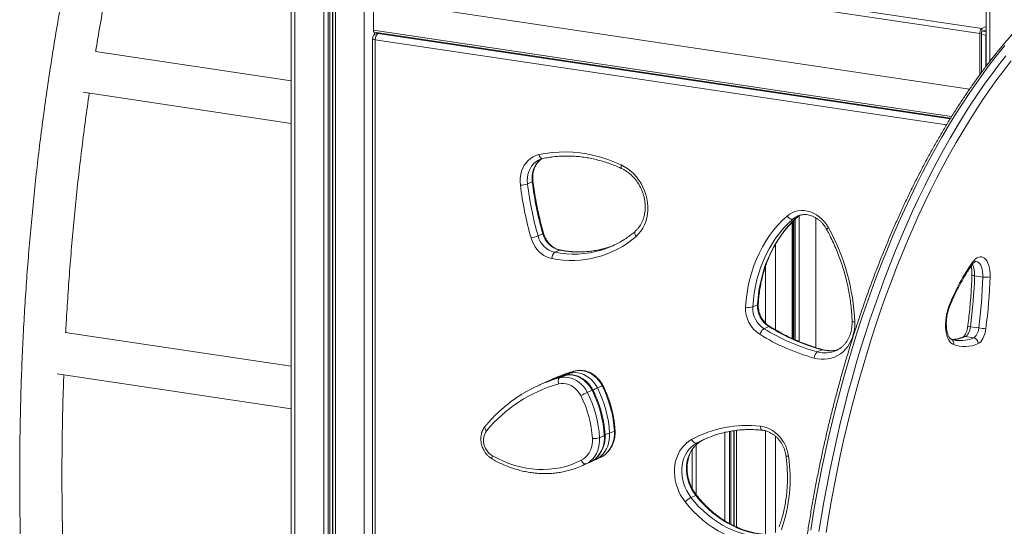
# Model space of a CAD drawing. Units: millimetres. Extents: x -2786 to 9790, y -1438 to 5544.
# Drawn here: x 4946 to 5878, y -586 to -105 of the extents above; entities that cross this region are included whole.
import ezdxf

# ---------------------------------------------------------------- set-up
doc = ezdxf.new("R2010")
doc.units = ezdxf.units.MM

msp = doc.modelspace()

# ---------------------------------------------------------------- linework, layer by layer
at = {"color": 7, "linetype": 'Continuous', "lineweight": 15}
for p, q in [((5860.88, 1358.97), (5860.88, -149.7)), ((5202.7, 896.32), (5202.7, -985.63)), ((5280.58, -33.31), (5280.58, -115.41)), ((5854.99, -118.59), (5283.41, -33.18)), ((5856.99, -113.83), (5285.41, -28.42)), ((5845.35, -171.24), (5287.74, -87.92)), ((5281.46, -117.32), (5827.32, -198.89)), ((5284.89, -117.84), (5282.87, -118.74)), ((5856.49, -117.92), (5854.99, -118.59)), ((5854.99, -118.59), (5854.99, -157.62)), ((5856.49, -117.92), (5856.49, -155.61)), ((5860.88, -112.08), (5856.99, -113.83)), ((5856.99, -113.83), (5856.99, -116.73)), ((5860.88, -114.98), (5856.99, -116.73)), ((5860.82, -120.01), (5860.82, -149.79)), ((5279.91, -123.3), (5279.91, -992.64)), ((5282.41, -124.42), (5282.41, -993.76)), ((5202.7, -163.29), (5017.25, -135.58)), ((5005.74, -174.3), (5202.7, -203.74)), ((5437.81, -238.16), (5437.63, -238.25)), ((5426.59, -261.09), (5431.09, -259.07)), ((5677.87, -294.45), (5682.37, -292.44)), ((5678.05, -407.86), (5678.05, -296.64)), ((5682.48, -291.51), (5682.33, -291.58)), ((5436.53, -310.3), (5441.03, -308.29)), ((5452.35, -325.92), (5456.85, -323.91)), ((5857.86, -349.34), (5850.06, -348.17)), ((5639.99, -377.67), (5644.49, -375.65)), ((5650.65, -398.31), (5655.15, -396.29)), ((5853.97, -397.61), (5846.18, -396.45)), ((5202.7, -433.75), (4988.72, -401.77)), ((5849.08, -406.99), (5841.29, -405.83)), ((5701.08, -420.3), (5705.58, -418.28)), ((4981.12, -441.08), (5202.7, -474.19)), ((5451.28, -445.62), (5446.78, -447.64)), ((5457.13, -444.8), (5461.63, -442.78)), ((5466.63, -440.54), (5471.13, -438.52)), ((5441.78, -449.88), (5437.28, -451.9)), ((5483.25, -458.66), (5487.75, -456.65)), ((5492.75, -454.4), (5497.25, -452.39)), ((5494.85, -501.66), (5499.35, -499.64)), ((5504.35, -497.4), (5508.85, -495.38)), ((5591.33, -504.61), (5596.53, -501.94)), ((5582.7, -512.81), (5582.7, -549.84)), ((5586.83, -506.62), (5591.33, -504.61)), ((5487.81, -523.95), (5492.31, -521.93)), ((5491.67, -522.1), (5496.17, -520.08)), ((5492.31, -521.93), (5496.17, -520.08)), ((5478.31, -528.21), (5482.81, -526.19)), ((5482.17, -526.36), (5486.67, -524.34)), ((5482.81, -526.19), (5486.67, -524.34)), ((5581.37, -558.25), (5585.87, -556.23))]:
    msp.add_line(p, q, dxfattribs=at)
at = {"color": 8, "linetype": 'Continuous', "lineweight": 15}
for p, q in [((5864.38, 1357.65), (5864.38, -145.18)), ((5206.2, 895.61), (5206.2, -987.2)), ((5233.57, 891.52), (5233.57, -991.29)), ((5237.89, 890.87), (5237.89, -991.37)), ((5239.28, 890.67), (5239.28, -991.23)), ((5241.99, 890.26), (5241.99, -991.64)), ((5242.22, 890.23), (5242.22, -992.02)), ((5244.66, 889.86), (5244.66, -992.95)), ((5272.02, 885.82), (5272.02, -997.03)), ((5828.32, -197.26), (5280.58, -115.41)), ((5281.58, -117.34), (5281.58, -119.57)), ((5284.91, -118.47), (5285.98, -118)), ((5284.91, -118.47), (5826.96, -199.47)), ((5860.82, -120.01), (5856.49, -119.37)), ((5860.88, -116.86), (5857.74, -116.39)), ((5860.88, -119.99), (5860.82, -120.01)), ((5823.41, -205.26), (5282.41, -124.42)), ((5677.38, -297.29), (5677.38, -407.56)), ((5678.73, -295.98), (5678.73, -408.17)), ((5680.21, -294.54), (5680.21, -408.84)), ((5682.73, -292.21), (5682.37, -292.44)), ((5683.79, -291.37), (5683.79, -410.37)), ((5699.58, -293.22), (5699.58, -416.14)), ((5661.58, -318.19), (5661.58, -399.48)), ((5652.02, -339.28), (5652.02, -392.94)), ((5453.17, -445.94), (5457.13, -444.8)), ((5461.63, -442.78), (5457.01, -444.13)), ((5461.85, -442.7), (5461.63, -442.78)), ((5462.67, -441.68), (5466.63, -440.54)), ((5471.13, -438.52), (5466.51, -439.87)), ((5471.35, -438.44), (5471.13, -438.52)), ((5613.57, -496.53), (5613.57, -580.38)), ((5617.89, -495.64), (5617.89, -582.92)), ((5619.28, -495.4), (5619.28, -583.66)), ((5621.99, -494.95), (5621.99, -585.06)), ((5622.22, -494.92), (5622.22, -585.16)), ((5624.66, -494.64), (5624.66, -586.28)), ((5652.02, -495.09), (5652.02, -593.24)), ((5661.58, -500.29), (5661.58, -591.52)), ((5586.2, -508.5), (5586.2, -555.39))]:
    msp.add_line(p, q, dxfattribs=at)
at = {"color": 7, "linetype": 'Continuous', "lineweight": 15, "flags": 128}
for points in [[(5280.58, -115.41), (5280.61, -115.87), (5280.68, -116.29), (5280.79, -116.66), (5280.95, -116.96), (5281.14, -117.17), (5281.36, -117.3), (5281.46, -117.32)], [(5860.88, -119.23), (5860.85, -119.53), (5860.82, -120.01)], [(5878.76, -129.98), (5871.82, -138.51), (5864.95, -147.32), (5858.14, -156.42), (5851.42, -165.8), (5844.78, -175.46), (5838.22, -185.37), (5831.75, -195.56), (5825.37, -205.99), (5819.08, -216.68), (5812.9, -227.61), (5806.82, -238.78), (5800.85, -250.18), (5794.98, -261.8), (5789.23, -273.65), (5783.6, -285.7), (5778.08, -297.96), (5772.69, -310.41), (5767.42, -323.06), (5762.29, -335.89), (5757.28, -348.89), (5752.41, -362.06), (5747.68, -375.39), (5743.09, -388.88), (5738.64, -402.51), (5734.33, -416.28), (5730.18, -430.17), (5726.17, -444.19), (5722.32, -458.32), (5718.62, -472.56), (5715.08, -486.9), (5711.7, -501.32), (5708.48, -515.82), (5705.42, -530.4), (5702.53, -545.04), (5699.8, -559.73), (5697.24, -574.48), (5694.85, -589.26)], [(5702.64, -590.42), (5705.03, -575.64), (5707.59, -560.9), (5710.32, -546.2), (5713.21, -531.56), (5716.27, -516.99), (5719.49, -502.48), (5722.87, -488.06), (5726.41, -473.73), (5730.11, -459.49), (5733.97, -445.36), (5737.97, -431.34), (5742.13, -417.44), (5746.43, -403.67), (5750.88, -390.04), (5755.47, -376.56), (5760.2, -363.23), (5765.07, -350.06), (5770.08, -337.05), (5775.22, -324.22), (5780.48, -311.58), (5785.87, -299.12), (5791.39, -286.86), (5797.02, -274.81), (5802.78, -262.97), (5808.64, -251.34), (5814.61, -239.94), (5820.69, -228.78), (5826.88, -217.84), (5833.16, -207.16), (5839.54, -196.72), (5846.01, -186.54), (5852.57, -176.62), (5859.21, -166.97), (5865.94, -157.59), (5872.74, -148.49), (5879.62, -139.67)], [(5884.85, -144.42), (5878.03, -153.16), (5871.29, -162.19), (5864.62, -171.49), (5858.03, -181.07), (5851.52, -190.91), (5845.11, -201.01), (5838.78, -211.36), (5832.55, -221.97), (5826.42, -232.81), (5820.39, -243.89), (5814.46, -255.2), (5808.65, -266.73), (5802.94, -278.48), (5797.35, -290.43), (5791.89, -302.59), (5786.54, -314.95), (5781.32, -327.49), (5776.22, -340.22), (5771.26, -353.11), (5766.43, -366.18), (5761.73, -379.4), (5757.18, -392.78), (5752.77, -406.3), (5748.5, -419.96), (5744.38, -433.74), (5740.41, -447.65), (5736.59, -461.66), (5732.92, -475.78), (5729.41, -490), (5726.05, -504.31), (5722.86, -518.69), (5719.83, -533.15), (5716.96, -547.67), (5714.25, -562.25), (5711.72, -576.87), (5709.35, -591.53)], [(5437.37, -233.37), (5443.69, -232.17), (5450.09, -231.34), (5456.57, -230.88), (5463.1, -230.78), (5469.67, -231.06), (5476.26, -231.7), (5482.87, -232.71), (5489.46, -234.09), (5496.03, -235.83), (5502.55, -237.92), (5509.02, -240.36), (5515.41, -243.15)], [(5419.8, -262.23), (5419.56, -258.86), (5419.67, -255.52), (5420.12, -252.28), (5420.92, -249.16), (5422.04, -246.22), (5423.48, -243.49), (5425.21, -241.01), (5427.21, -238.82), (5429.46, -236.93), (5431.93, -235.38), (5434.58, -234.19), (5437.37, -233.37)], [(5515.41, -243.15), (5518.57, -244.81), (5521.62, -246.79), (5524.51, -249.06), (5527.24, -251.61), (5529.77, -254.41), (5532.08, -257.44), (5534.14, -260.67), (5535.95, -264.07), (5537.48, -267.6), (5538.71, -271.24), (5539.64, -274.96), (5540.26, -278.7), (5540.56, -282.45), (5540.54, -286.17), (5540.2, -289.82), (5539.54, -293.37), (5538.57, -296.78), (5537.3, -300.03), (5535.74, -303.08), (5533.9, -305.91), (5531.8, -308.49), (5529.46, -310.79)], [(5672.43, -291.59), (5674.74, -289.81), (5677.26, -288.38), (5679.94, -287.31), (5682.76, -286.61), (5685.67, -286.3), (5688.64, -286.37), (5691.63, -286.83), (5694.6, -287.66), (5697.51, -288.87), (5700.32, -290.43), (5702.99, -292.32), (5705.49, -294.52), (5707.79, -296.99), (5709.86, -299.71), (5711.66, -302.65)], [(5633.16, -377.84), (5633.71, -370.98), (5634.57, -364.21), (5635.75, -357.54), (5637.23, -351), (5639.03, -344.59), (5641.12, -338.34), (5643.51, -332.26), (5646.2, -326.37), (5649.16, -320.68), (5652.4, -315.21), (5655.91, -309.97), (5659.68, -304.97), (5663.7, -300.24), (5667.95, -295.77), (5672.43, -291.59)], [(5677.87, -294.45), (5673.55, -298.49), (5669.44, -302.8), (5665.57, -307.37), (5661.93, -312.19), (5658.55, -317.24), (5655.42, -322.52), (5652.56, -328.01), (5649.97, -333.69), (5647.66, -339.56), (5645.64, -345.59), (5643.91, -351.77), (5642.48, -358.08), (5641.34, -364.52), (5640.51, -371.05), (5639.99, -377.67)], [(5644.49, -375.65), (5645.01, -369.03), (5645.84, -362.5), (5646.98, -356.07), (5648.41, -349.75), (5650.14, -343.57), (5652.16, -337.54), (5654.47, -331.68), (5657.06, -325.99), (5659.92, -320.5), (5663.05, -315.22), (5666.43, -310.17), (5670.07, -305.35), (5673.94, -300.78), (5678.05, -296.47), (5682.37, -292.44)], [(5672.43, -291.59), (5673.06, -292.34), (5673.75, -293.03), (5674.49, -293.61), (5675.24, -294.08), (5675.99, -294.4), (5676.69, -294.58), (5677.33, -294.6), (5677.87, -294.45)], [(5449.69, -331.85), (5447.07, -331.17), (5444.5, -330.15), (5442.02, -328.8), (5439.67, -327.14), (5437.47, -325.2), (5435.47, -323), (5433.69, -320.57), (5432.15, -317.96), (5430.89, -315.19), (5429.92, -312.32)], [(5848.16, -335.25), (5849.55, -333.53), (5851, -332.14), (5852.48, -331.11), (5853.98, -330.44), (5855.46, -330.16), (5856.91, -330.26), (5858.29, -330.75), (5859.59, -331.62), (5860.78, -332.84), (5861.84, -334.41), (5862.75, -336.3), (5863.5, -338.46), (5864.08, -340.87), (5864.47, -343.49), (5864.68, -346.27), (5864.68, -349.16)], [(5864.68, -349.16), (5864.45, -355.26), (5864.15, -361.39), (5863.77, -367.54), (5863.31, -373.7), (5862.78, -379.87), (5862.17, -386.05), (5861.48, -392.23), (5860.72, -398.41)], [(5830.15, -413.33), (5828.81, -412.62), (5827.56, -411.57), (5826.42, -410.19), (5825.4, -408.5), (5824.53, -406.53), (5823.81, -404.31), (5823.25, -401.86), (5822.86, -399.23), (5822.65, -396.45), (5822.62, -393.56), (5822.78, -390.6), (5823.11, -387.62), (5823.61, -384.66), (5824.28, -381.76), (5825.11, -378.96), (5826.08, -376.31)], [(5736.54, -392.04), (5736.51, -395.72), (5736.16, -399.34), (5735.5, -402.85), (5734.53, -406.23), (5733.27, -409.45), (5731.72, -412.48), (5729.9, -415.29), (5727.82, -417.85), (5725.51, -420.14), (5722.99, -422.14), (5720.27, -423.84), (5717.38, -425.21), (5714.35, -426.24), (5711.21, -426.93), (5707.99, -427.26), (5704.71, -427.25), (5701.41, -426.87), (5698.11, -426.15)], [(5846.18, -396.45), (5845.9, -398.08), (5845.5, -399.65), (5844.99, -401.13), (5844.37, -402.47), (5843.68, -403.64), (5842.92, -404.61), (5842.11, -405.34), (5841.29, -405.83)], [(5849.08, -406.99), (5849.91, -406.51), (5850.71, -405.77), (5851.47, -404.81), (5852.17, -403.64), (5852.78, -402.29), (5853.3, -400.82), (5853.7, -399.24), (5853.97, -397.61)], [(5860.72, -398.41), (5860.3, -400.85), (5859.7, -403.22), (5858.93, -405.44), (5858.01, -407.45), (5856.97, -409.2), (5855.83, -410.65), (5854.62, -411.75), (5853.39, -412.48)], [(5497.25, -452.39), (5495.69, -449.67), (5493.86, -447.16), (5491.79, -444.88), (5489.52, -442.87), (5487.08, -441.17), (5484.5, -439.81), (5481.84, -438.8), (5479.13, -438.15), (5476.41, -437.89), (5473.73, -438.02), (5471.13, -438.52)], [(5457.13, -444.8), (5456.67, -445.11), (5456.29, -445.59), (5456, -446.22), (5455.81, -446.98), (5455.74, -447.84), (5455.77, -448.76), (5455.91, -449.72), (5456.17, -450.66)], [(5457.13, -444.8), (5459.73, -444.29), (5462.41, -444.17), (5465.13, -444.43), (5467.84, -445.07), (5470.5, -446.08), (5473.08, -447.45), (5475.52, -449.15), (5477.79, -451.15), (5479.86, -453.43), (5481.69, -455.95), (5483.25, -458.66)], [(5487.75, -456.65), (5486.19, -453.93), (5484.36, -451.41), (5482.29, -449.14), (5480.02, -447.13), (5477.58, -445.43), (5475, -444.07), (5472.34, -443.06), (5469.63, -442.41), (5466.91, -442.15), (5464.23, -442.27), (5461.63, -442.78)], [(5466.63, -440.54), (5469.23, -440.03), (5471.91, -439.91), (5474.63, -440.17), (5477.34, -440.81), (5480, -441.83), (5482.58, -443.19), (5485.02, -444.89), (5487.29, -446.89), (5489.36, -449.17), (5491.19, -451.69), (5492.75, -454.4)], [(5477.06, -461.76), (5475.67, -459.38), (5474.03, -457.19), (5472.16, -455.24), (5470.11, -453.57), (5467.9, -452.21), (5465.59, -451.17), (5463.21, -450.49), (5460.82, -450.18), (5458.46, -450.24), (5456.17, -450.66)], [(5647.21, -490.69), (5650.12, -491.18), (5653, -492.03), (5655.83, -493.24), (5658.55, -494.77), (5661.15, -496.62), (5663.59, -498.75), (5665.83, -501.15), (5667.85, -503.79), (5669.63, -506.62), (5671.13, -509.62), (5672.35, -512.75), (5673.27, -515.97), (5673.87, -519.23)], [(5387.84, -495.1), (5386.66, -496.81), (5385.77, -498.74), (5385.17, -500.84), (5384.9, -503.07), (5384.95, -505.37), (5385.32, -507.68), (5386.01, -509.94), (5386.99, -512.1), (5388.24, -514.1), (5389.74, -515.89), (5391.44, -517.43), (5393.3, -518.69)], [(5477.46, -522.99), (5479.64, -521.67), (5481.62, -520.04), (5483.37, -518.12), (5484.88, -515.95), (5486.11, -513.54), (5487.06, -510.95), (5487.7, -508.2), (5488.02, -505.34), (5488.03, -502.41)], [(5494.85, -501.66), (5494.86, -504.83), (5494.56, -507.93), (5493.96, -510.93), (5493.05, -513.8), (5491.86, -516.49), (5490.39, -518.98), (5488.66, -521.24), (5486.7, -523.23), (5484.53, -524.95), (5482.17, -526.36)], [(5486.67, -524.34), (5489.03, -522.93), (5491.2, -521.22), (5493.16, -519.22), (5494.89, -516.96), (5496.36, -514.47), (5497.55, -511.78), (5498.46, -508.91), (5499.06, -505.91), (5499.36, -502.81), (5499.35, -499.64)], [(5504.35, -497.4), (5504.36, -500.57), (5504.06, -503.67), (5503.46, -506.67), (5502.55, -509.54), (5501.36, -512.23), (5499.89, -514.72), (5498.16, -516.98), (5496.2, -518.98), (5494.03, -520.69), (5491.67, -522.1)], [(5496.17, -520.08), (5498.53, -518.67), (5500.7, -516.96), (5502.66, -514.96), (5504.39, -512.7), (5505.86, -510.21), (5507.05, -507.52), (5507.96, -504.65), (5508.56, -501.65), (5508.86, -498.55), (5508.85, -495.38)], [(5575.79, -562.31), (5573.61, -559.27), (5571.66, -556.06), (5569.97, -552.69), (5568.55, -549.2), (5567.41, -545.61), (5566.56, -541.97), (5566.02, -538.3), (5565.78, -534.63), (5565.85, -531), (5566.23, -527.43), (5566.91, -523.97), (5567.89, -520.64), (5569.16, -517.48), (5570.7, -514.5), (5572.51, -511.74), (5574.57, -509.22), (5576.85, -506.96), (5579.35, -504.98), (5582.03, -503.31)], [(5586.83, -506.62), (5586.3, -506.76), (5585.7, -506.72), (5585.06, -506.5), (5584.39, -506.12), (5583.73, -505.58), (5583.1, -504.92), (5582.53, -504.15), (5582.03, -503.31)], [(5586.83, -506.62), (5584.22, -508.28), (5581.81, -510.26), (5579.64, -512.55), (5577.73, -515.11), (5576.09, -517.93), (5574.75, -520.96), (5573.73, -524.18), (5573.03, -527.55), (5572.66, -531.04), (5572.63, -534.59), (5572.93, -538.18), (5573.57, -541.77), (5574.53, -545.31), (5575.81, -548.76), (5577.38, -552.1), (5579.24, -555.27), (5581.37, -558.25)], [(5585.87, -556.23), (5583.74, -553.25), (5581.88, -550.08), (5580.31, -546.75), (5579.03, -543.29), (5578.07, -539.75), (5577.43, -536.17), (5577.13, -532.58), (5577.16, -529.02), (5577.53, -525.54), (5578.23, -522.17), (5579.25, -518.95), (5580.59, -515.91), (5582.23, -513.1), (5584.14, -510.53), (5586.31, -508.24), (5588.72, -506.26), (5591.33, -504.61)], [(5393.3, -518.69), (5398.46, -521.44), (5403.71, -523.88), (5409.04, -526.01), (5414.43, -527.81), (5419.86, -529.28), (5425.31, -530.41), (5430.77, -531.2), (5436.22, -531.65), (5441.65, -531.76), (5447.03, -531.52), (5452.35, -530.94), (5457.59, -530.02), (5462.74, -528.76), (5467.78, -527.16), (5472.69, -525.24), (5477.46, -522.99)], [(5491.67, -522.1), (5486.69, -524.44), (5485.29, -525.03)], [(5477.46, -522.99), (5477.94, -523.85), (5478.5, -524.62), (5479.11, -525.3), (5479.76, -525.84), (5480.41, -526.22), (5481.05, -526.44), (5481.64, -526.49), (5482.17, -526.36)], [(5581.37, -558.25), (5585.09, -562.75), (5589.02, -567.02), (5593.15, -571.04), (5597.46, -574.8), (5601.94, -578.29), (5606.55, -581.48), (5611.3, -584.38), (5616.16, -586.96), (5621.11, -589.21), (5626.14, -591.14), (5631.22, -592.73), (5636.34, -593.97), (5641.48, -594.86), (5646.61, -595.41), (5651.72, -595.59)], [(5656.22, -593.58), (5651.11, -593.39), (5645.98, -592.85), (5640.84, -591.95), (5635.72, -590.71), (5630.64, -589.12), (5625.61, -587.2), (5620.66, -584.94), (5615.8, -582.36), (5611.05, -579.47), (5606.44, -576.27), (5601.96, -572.79), (5597.65, -569.03), (5593.52, -565), (5589.59, -560.73), (5585.87, -556.23)], [(5649.79, -601.59), (5644.41, -601.39), (5639.01, -600.82), (5633.61, -599.88), (5628.23, -598.57), (5622.88, -596.9), (5617.6, -594.88), (5612.39, -592.5), (5607.28, -589.79), (5602.28, -586.75), (5597.42, -583.39), (5592.72, -579.72), (5588.19, -575.76), (5583.84, -571.53), (5579.71, -567.04), (5575.79, -562.31)]]:
    msp.add_lwpolyline(points, dxfattribs=at)
at = {"color": 8, "linetype": 'Continuous', "lineweight": 15, "flags": 128}
for points in [[(5282.41, -124.42), (5281.62, -124.28), (5280.95, -124.09), (5280.43, -123.88), (5280.08, -123.64), (5279.92, -123.39), (5279.91, -123.3)], [(5437.63, -238.25), (5436.31, -238.93), (5434.11, -240.41), (5432.14, -242.21), (5430.41, -244.32), (5428.97, -246.69), (5427.83, -249.29), (5427.01, -252.07), (5426.53, -255), (5426.39, -258.02), (5426.59, -261.09)], [(5431.09, -259.07), (5430.89, -256), (5431.03, -252.98), (5431.51, -250.06), (5432.33, -247.27), (5433.47, -244.67), (5434.91, -242.3), (5436.64, -240.2), (5438.61, -238.39), (5440.42, -237.14)], [(5437.37, -233.37), (5437.68, -234.28), (5438.08, -235.12), (5438.55, -235.84), (5439.06, -236.43), (5439.61, -236.85), (5440.17, -237.1), (5440.72, -237.16), (5440.94, -237.13)], [(5515.8, -246.56), (5515.54, -246.37), (5515.31, -245.99), (5515.18, -245.45), (5515.15, -244.78), (5515.23, -244), (5515.41, -243.15)], [(5682.37, -292.44), (5684.44, -290.86), (5685.03, -290.5)], [(5528.65, -305.92), (5528.59, -305.98), (5528.29, -306.42), (5528.13, -306.98), (5528.12, -307.65), (5528.25, -308.39), (5528.53, -309.18), (5528.94, -309.99), (5529.46, -310.79)], [(5456.85, -323.91), (5457.33, -323.78), (5457.62, -323.8)], [(5857.86, -349.34), (5857.84, -346.76), (5857.62, -344.3), (5857.21, -342.02), (5856.61, -339.97), (5855.85, -338.19), (5854.93, -336.73), (5853.87, -335.61), (5852.71, -334.86), (5851.51, -334.5)], [(5847.56, -347.19), (5847.57, -347.27), (5847.73, -347.47), (5848.08, -347.67), (5848.59, -347.86), (5849.27, -348.03), (5850.06, -348.17)], [(5734.04, -391.08), (5734.06, -391.15), (5734.21, -391.38), (5734.56, -391.59), (5735.08, -391.77), (5735.75, -391.93), (5736.54, -392.04)], [(5705.58, -418.28), (5706.06, -418.15), (5706.42, -418.19)], [(5387.84, -495.1), (5387.23, -494.39), (5386.75, -493.65), (5386.4, -492.93), (5386.2, -492.25), (5386.17, -491.64), (5386.29, -491.12), (5386.49, -490.79)], [(5649.17, -494.54), (5648.91, -494.48), (5648.46, -494.22), (5648.06, -493.79), (5647.72, -493.19), (5647.47, -492.46), (5647.29, -491.61), (5647.21, -490.69)], [(5393.3, -518.69), (5393.05, -519.5), (5392.9, -520.24), (5392.87, -520.88), (5392.95, -521.39), (5393.14, -521.76), (5393.32, -521.91)], [(5673.87, -519.23), (5673.08, -519.23), (5672.42, -519.18), (5671.91, -519.09), (5671.57, -518.97), (5671.42, -518.81), (5671.41, -518.78)]]:
    msp.add_lwpolyline(points, dxfattribs=at)
at = {"color": 7, "linetype": 'Continuous', "lineweight": 15}
for centre, radius, start, end in [((5284.91, -123.3), 5, 114.14611, 180), ((5289.25, -123.8), 6.87, 129.18374, 185.23767), ((5860.46, -118.09), 5.49, 129.18335, 185.23786), ((5857.86, -117.79), 1.37, 129.18275, 185.23846), ((5419.9, -242.1), 20.14, 269.71571, 289.40127), ((5749.78, -221.45), 325.61, 186.99263, 195.83615), ((5754.28, -219.43), 325.61, 186.99263, 195.83615), ((5748.74, -221.89), 331.4, 186.99265, 195.83605), ((5536.13, -399.67), 200.55, 2.1804, 28.93215), ((5421.37, -272.49), 40.74, 282.10774, 291.8438), ((5457.32, -305.07), 21.44, 194.13796, 256.59237), ((5461.91, -302.96), 21.55, 194.30354, 256.42679), ((5468.31, -240.75), 92.98, 258.44816, 311.12386), ((5471.38, -240.78), 86.79, 286.79527, 301.49351), ((5456.79, -331.48), 7.11, 128.67376, 183.00885), ((5475.79, -238.5), 87.06, 287.30445, 292.50736), ((6010.11, -448.81), 197.79, 144.96072, 158.49792), ((5352.28, -332.42), 498.04, 352.61399, 358.18808), ((5360.07, -333.59), 498.04, 352.61399, 358.18808), ((5860.81, -331.6), 17.98, 260.55154, 282.44466), ((5661.95, -379.32), 28.82, 177.06608, 237.56914), ((5636.25, -365.16), 13.06, 256.32213, 286.6202), ((5663.02, -378.84), 23.07, 177.0777, 237.55742), ((5667.54, -376.82), 23.08, 177.10479, 237.53033), ((5656.53, -407.18), 10.64, 123.55749, 160.60752), ((5753.39, -231.5), 195.92, 238.37004, 254.51447), ((5757.89, -229.48), 195.92, 238.37004, 254.51447), ((5869.22, -297.91), 100.86, 261.30445, 265.16462), ((5751.64, -232.93), 200.49, 238.37003, 254.51451), ((5847.92, -412.33), 5.47, 358.47253, 77.70619), ((5840.74, -385.05), 30.2, 249.45835, 294.74529), ((5705.75, -426.36), 7.65, 127.6176, 178.42807), ((5492.8, -575.74), 135.71, 106.97906, 120.84239), ((5497.31, -573.77), 135.76, 107.26865, 114.14289), ((5502.3, -571.48), 135.71, 106.97749, 115.30166), ((5506.81, -569.51), 135.76, 107.26865, 114.14289), ((5491.88, -580.32), 134.48, 105.39887, 140.68092), ((5391.96, -505.55), 107.56, 3.15145, 27.04601), ((5396.96, -503.31), 107.56, 3.15145, 27.04601), ((5401.46, -501.29), 107.56, 3.15145, 27.04601), ((5534.46, -568.9), 121.55, 114.91545, 118.17838), ((5386.48, -508), 101.71, 3.15147, 27.04597), ((5387.46, -507.57), 107.56, 3.15145, 27.04601), ((5634.61, -600.22), 110.25, 83.43645, 118.48089), ((5489.67, -485.98), 16.51, 264.30512, 288.29838), ((5636.6, -597.34), 103.47, 107.60074, 118.74903), ((5527.37, -540.28), 148, 340.85511, 8.17608), ((5444.57, -452.95), 82.48, 287.37598, 297.12193), ((5592.93, -580), 24.64, 117.99158, 134.08401)]:
    msp.add_arc(centre, radius, start, end, dxfattribs=at)
at = {"color": 8, "linetype": 'Continuous', "lineweight": 15}
for centre, radius, start, end in [((5284.34, -122.07), 3.64, 80.97907, 113.90303), ((5430.95, -258.22), 0.862, 279.69437, 341.91335), ((5689.56, -307.7), 17.67, 114.17516, 131.42802), ((5714.45, -308.75), 6.72, 114.62203, 134.16824), ((5440.79, -307.17), 1.14, 281.98264, 325.21721), ((5470.22, -235.3), 92.37, 258.84677, 286.50838), ((5474.71, -233.35), 92.3, 258.84142, 286.99657), ((5845.74, -336.11), 2.57, 326.71771, 19.67908), ((5826.33, -346.68), 23.78, 356.39697, 23.54444), ((5644.28, -374.78), 0.897, 283.00528, 346.43033), ((5825.13, -377.2), 1.3, 344.77635, 42.98259), ((5655.67, -397.11), 0.973, 63.88237, 122.4279), ((5847.29, -383.76), 12.73, 253.31529, 264.98242), ((5825.68, -412.2), 4.61, 345.79713, 64.39052), ((5828.63, -377.29), 31.22, 270.59112, 293.91314), ((5836.71, -379.47), 30.17, 262.25523, 294.20076), ((5840.72, -409.43), 3.65, 81.02353, 112.7393), ((5708.29, -395.2), 26.12, 253.96991, 293.81775), ((5712.82, -392.94), 26.35, 254.05329, 287.63729), ((5467.85, -442.67), 2.46, 119.7303, 164.41967), ((5489.14, -459.13), 2.85, 102.56051, 119.11794), ((5536.92, -550.05), 105.35, 114.78483, 117.32126), ((5498.64, -454.87), 2.85, 102.56051, 119.11794), ((5499.2, -498.8), 0.857, 280.63141, 345.23528), ((5499.74, -484.32), 13.87, 270.97356, 289.45248), ((5508.7, -494.54), 0.857, 280.63328, 345.23275), ((5490.96, -520.27), 1.96, 250.26073, 291.34035), ((5586.43, -556.93), 0.896, 70.63695, 128.76169)]:
    msp.add_arc(centre, radius, start, end, dxfattribs=at)
at = {"color": 7, "linetype": 'Continuous', "lineweight": 15}
for points, knots in [([(5202.7, 554.97), (5202.11, 553.84), (5197.64, 545.42), (5189.53, 529.52), (5178.41, 507.27), (5167.55, 484.82), (5156.93, 462.21), (5146.56, 439.43), (5136.43, 416.48), (5126.56, 393.37), (5116.94, 370.09), (5107.56, 346.66), (5098.45, 323.08), (5089.58, 299.34), (5080.98, 275.46), (5072.62, 251.43), (5064.53, 227.26), (5056.7, 202.95), (5049.12, 178.5), (5041.81, 153.92), (5034.76, 129.21), (5027.97, 104.37), (5021.44, 79.42), (5015.18, 54.34), (5009.19, 29.14), (5003.46, 3.83), (4997.99, -21.59), (4992.8, -47.11), (4987.87, -72.74), (4983.21, -98.47), (4978.82, -124.3), (4974.7, -150.22), (4970.86, -176.23), (4967.28, -202.33), (4963.97, -228.51), (4960.94, -254.77), (4958.17, -281.11), (4955.68, -307.53), (4953.47, -334.01), (4951.52, -360.56), (4949.85, -387.17), (4948.45, -413.84), (4947.33, -440.57), (4946.48, -467.35), (4945.91, -494.18), (4945.61, -521.06), (4945.58, -547.98), (4945.83, -574.94), (4946.35, -601.93), (4947.14, -628.96), (4948.21, -656.02), (4949.55, -683.1), (4951.17, -710.2), (4953.06, -737.32), (4955.22, -764.45), (4957.66, -791.6), (4959.72, -812.35), (4960.98, -824.05), (4961.26, -826.7)], [0, 0, 0, 0, 0.002838, 0.021195, 0.039553, 0.057911, 0.076269, 0.094628, 0.112988, 0.131348, 0.149708, 0.168069, 0.186431, 0.204792, 0.223155, 0.241517, 0.259881, 0.278244, 0.296608, 0.314972, 0.333337, 0.351702, 0.370067, 0.388433, 0.406799, 0.425165, 0.443532, 0.461899, 0.480266, 0.498634, 0.517001, 0.535369, 0.553737, 0.572106, 0.590475, 0.608843, 0.627213, 0.645582, 0.663951, 0.682321, 0.700691, 0.719061, 0.737431, 0.755801, 0.774171, 0.792542, 0.810913, 0.829283, 0.847654, 0.866025, 0.884396, 0.902768, 0.921139, 0.93951, 0.957882, 0.976253, 0.994625, 1, 1, 1, 1]), ([(5017.59, -135.63), (5018.26, -131.43), (5020.31, -118.68), (5024.02, -97.48), (5028.7, -72.05), (5033.67, -46.72), (5038.9, -21.49), (5044.39, 3.62), (5050.15, 28.63), (5056.18, 53.51), (5061.1, 73.07), (5064.1, 84.3), (5064.91, 87.31)], [0, 0, 0, 0, 0.055513, 0.168387, 0.281262, 0.394139, 0.507018, 0.619898, 0.73278, 0.845663, 0.958549, 1, 1, 1, 1]), ([(5971.15, -47.8), (5970.95, -47.91), (5968.37, -49.34), (5963.44, -52.29), (5956.36, -56.76), (5949.31, -61.55), (5942.27, -66.63), (5935.27, -72.01), (5928.29, -77.67), (5921.35, -83.62), (5914.44, -89.86), (5907.58, -96.37), (5900.76, -103.16), (5894, -110.23), (5887.28, -117.56), (5880.62, -125.16), (5874.01, -133.01), (5867.47, -141.13), (5861, -149.49), (5854.59, -158.11), (5848.25, -166.97), (5841.99, -176.07), (5835.8, -185.4), (5829.7, -194.96), (5823.67, -204.75), (5817.74, -214.76), (5811.89, -224.98), (5806.14, -235.41), (5800.48, -246.05), (5794.91, -256.89), (5789.45, -267.91), (5784.09, -279.13), (5778.83, -290.53), (5773.69, -302.11), (5768.65, -313.85), (5763.73, -325.77), (5758.92, -337.84), (5754.23, -350.06), (5749.66, -362.43), (5745.21, -374.94), (5740.89, -387.59), (5736.69, -400.36), (5732.62, -413.25), (5728.68, -426.26), (5724.88, -439.38), (5721.21, -452.6), (5717.67, -465.91), (5714.28, -479.32), (5711.02, -492.8), (5707.9, -506.36), (5704.93, -519.99), (5702.1, -533.68), (5699.42, -547.42), (5696.89, -561.21), (5694.5, -575.04), (5692.26, -588.9), (5690.18, -602.8), (5688.24, -616.71), (5686.46, -630.63), (5684.83, -644.56), (5683.36, -658.49), (5682.04, -672.4), (5680.88, -686.31), (5679.87, -700.19), (5679.02, -714.04), (5678.33, -727.86), (5677.8, -741.63), (5677.42, -755.35), (5677.21, -769.01), (5677.15, -782.61), (5677.25, -796.14), (5677.5, -809.6), (5677.92, -822.96), (5678.5, -836.24), (5679.22, -849.19), (5679.86, -858.67), (5680.24, -863.76), (5680.32, -864.74)], [0, 0, 0, 0, 0.001164, 0.014799, 0.028439, 0.042087, 0.05574, 0.069397, 0.083059, 0.096724, 0.110391, 0.12406, 0.137731, 0.151402, 0.165073, 0.178744, 0.192414, 0.206084, 0.219753, 0.233421, 0.247088, 0.260754, 0.274418, 0.288081, 0.301743, 0.315404, 0.329063, 0.342721, 0.356378, 0.370033, 0.383688, 0.397341, 0.410993, 0.424644, 0.438294, 0.451943, 0.465591, 0.479239, 0.492885, 0.506531, 0.520176, 0.53382, 0.547464, 0.561107, 0.574749, 0.588391, 0.602033, 0.615674, 0.629315, 0.642955, 0.656595, 0.670235, 0.683875, 0.697514, 0.711154, 0.724793, 0.738433, 0.752072, 0.765711, 0.779351, 0.79299, 0.80663, 0.82027, 0.83391, 0.847551, 0.861191, 0.874833, 0.888474, 0.902116, 0.915759, 0.929402, 0.943045, 0.956689, 0.970334, 0.98398, 0.996908, 1, 1, 1, 1]), ([(4989.18, -401.84), (4989.51, -395.56), (4990.31, -380.48), (4991.89, -356.67), (4993.88, -330.4), (4996.15, -304.2), (4998.68, -278.08), (5001.49, -252.02), (5004.57, -226.05), (5007.87, -200.42), (5010.29, -183.49), (5011.47, -175.16)], [0, 0, 0, 0, 0.082171, 0.197337, 0.312505, 0.427673, 0.542843, 0.658014, 0.773185, 0.888359, 1, 1, 1, 1]), ([(5431.77, -258.49), (5431.72, -258.04), (5431.57, -256.7), (5431.52, -254.47), (5431.71, -251.86), (5432.15, -249.34), (5432.83, -246.95), (5433.75, -244.7), (5434.89, -242.64), (5436.24, -240.76), (5437.8, -239.12), (5439.12, -237.98), (5439.95, -237.48), (5440.16, -237.36)], [0, 0, 0, 0, 0.050114, 0.150565, 0.25104, 0.351622, 0.45242, 0.553579, 0.655283, 0.757748, 0.861187, 0.965752, 1, 1, 1, 1]), ([(5437.66, -238.27), (5438.1, -238.07), (5439.15, -237.57), (5440.28, -237.29), (5440.94, -237.13)], [0, 0, 0, 0, 0.421111, 1, 1, 1, 1]), ([(5440.94, -237.13), (5441.9, -236.93), (5444.73, -236.33), (5449.49, -235.57), (5455.22, -234.95), (5461.02, -234.64), (5466.86, -234.64), (5472.73, -234.94), (5478.62, -235.55), (5484.51, -236.47), (5490.4, -237.69), (5496.27, -239.21), (5502.1, -241.02), (5507.9, -243.13), (5512.45, -245.03), (5515.08, -246.23), (5515.8, -246.56)], [0, 0, 0, 0, 0.039986, 0.117732, 0.195458, 0.273146, 0.350793, 0.428397, 0.505955, 0.583468, 0.660937, 0.738363, 0.81575, 0.8931, 0.970416, 1, 1, 1, 1]), ([(5515.8, -246.56), (5516.25, -246.78), (5517.59, -247.43), (5519.79, -248.72), (5522.33, -250.51), (5524.75, -252.55), (5527.02, -254.82), (5529.13, -257.29), (5531.05, -259.94), (5532.77, -262.76), (5534.27, -265.71), (5535.54, -268.76), (5536.56, -271.9), (5537.34, -275.08), (5537.85, -278.29), (5538.11, -281.49), (5538.1, -284.65), (5537.83, -287.75), (5537.3, -290.76), (5536.52, -293.65), (5535.49, -296.39), (5534.24, -298.98), (5532.75, -301.37), (5531.08, -303.53), (5529.68, -305), (5528.85, -305.75), (5528.66, -305.92)], [0, 0, 0, 0, 0.021995, 0.06611, 0.110165, 0.15414, 0.198056, 0.241931, 0.28578, 0.329608, 0.37342, 0.417219, 0.461006, 0.504783, 0.548553, 0.592319, 0.636091, 0.67988, 0.723705, 0.767591, 0.81157, 0.85568, 0.899966, 0.944474, 0.98723, 1, 1, 1, 1]), ([(5441.73, -307.82), (5441.29, -306.25), (5440.01, -301.66), (5438.1, -294.03), (5436.07, -284.92), (5434.31, -275.78), (5432.86, -266.96), (5432.12, -261.2), (5431.77, -258.49)], [0, 0, 0, 0, 0.096776, 0.281632, 0.466494, 0.651357, 0.83622, 1, 1, 1, 1]), ([(5645.16, -374.98), (5645.22, -373.9), (5645.42, -370.74), (5645.96, -365.54), (5646.85, -359.44), (5648.01, -353.43), (5649.44, -347.53), (5651.12, -341.76), (5653.06, -336.13), (5655.25, -330.64), (5657.69, -325.32), (5660.36, -320.17), (5663.28, -315.21), (5666.42, -310.45), (5669.78, -305.9), (5673.36, -301.56), (5677.14, -297.46), (5680.3, -294.37), (5682.21, -292.68), (5682.74, -292.2)], [0, 0, 0, 0, 0.0326002, 0.0953138, 0.1580348, 0.220768, 0.2835155, 0.3462803, 0.4090663, 0.4718761, 0.5347132, 0.5975815, 0.6604849, 0.7234253, 0.786406, 0.8494295, 0.9124968, 0.9756072, 1, 1, 1, 1]), ([(5682.48, -291.54), (5682.62, -291.47), (5683.44, -291.06), (5685.05, -290.61), (5687.29, -290.2), (5689.61, -290.11), (5691.96, -290.33), (5694.32, -290.85), (5696.65, -291.67), (5698.92, -292.76), (5701.12, -294.12), (5703.21, -295.74), (5705.17, -297.58), (5706.96, -299.64), (5708.52, -301.76), (5709.38, -303.25), (5709.78, -303.93)], [0, 0, 0, 0, 0.017306, 0.096601, 0.175778, 0.254408, 0.332278, 0.409348, 0.485712, 0.561509, 0.636885, 0.711968, 0.786851, 0.861604, 0.936272, 1, 1, 1, 1]), ([(5682.74, -292.2), (5683, -291.97), (5683.63, -291.43), (5684.32, -291), (5684.71, -290.75)], [0, 0, 0, 0, 0.426773, 1, 1, 1, 1]), ([(5528.66, -305.92), (5527.98, -306.51), (5525.98, -308.24), (5522.51, -310.91), (5519.14, -313.29), (5517.09, -314.51), (5516.54, -314.84)], [0, 0, 0, 0, 0.177494, 0.523788, 0.870251, 1, 1, 1, 1]), ([(5709.78, -303.93), (5710.37, -305.04), (5712.12, -308.26), (5714.85, -313.7), (5717.86, -320.28), (5720.63, -326.97), (5723.16, -333.75), (5725.44, -340.6), (5727.46, -347.52), (5729.22, -354.49), (5730.71, -361.5), (5731.95, -368.54), (5732.91, -375.59), (5733.6, -382.51), (5733.92, -387.67), (5734.02, -390.49), (5734.04, -391.08)], [0, 0, 0, 0, 0.0409956, 0.1195799, 0.1981687, 0.2767562, 0.3553427, 0.4339281, 0.5125129, 0.5910966, 0.6696809, 0.7482654, 0.8268502, 0.9054368, 0.9799063, 1, 1, 1, 1]), ([(5457.62, -323.8), (5457.3, -323.73), (5456.29, -323.52), (5454.6, -322.96), (5452.57, -322), (5450.62, -320.78), (5448.78, -319.3), (5447.07, -317.61), (5445.52, -315.71), (5444.16, -313.63), (5443.01, -311.42), (5442.22, -309.47), (5441.85, -308.25), (5441.73, -307.82)], [0, 0, 0, 0, 0.047985, 0.149858, 0.25097, 0.351271, 0.451029, 0.550444, 0.649644, 0.748706, 0.847672, 0.946562, 1, 1, 1, 1]), ([(5501.84, -321.52), (5500.93, -321.81), (5498.37, -322.63), (5494.04, -323.64), (5488.89, -324.58), (5483.66, -325.2), (5478.38, -325.52), (5473.06, -325.53), (5467.7, -325.23), (5462.55, -324.66), (5459.19, -324.07), (5457.62, -323.8)], [0, 0, 0, 0, 0.065808, 0.184691, 0.303528, 0.422304, 0.541007, 0.659627, 0.778158, 0.8966, 1, 1, 1, 1]), ([(5847.89, -337.52), (5848.05, -337.3), (5848.51, -336.68), (5849.25, -335.86), (5850.05, -335.17), (5850.7, -334.74), (5851.18, -334.54), (5851.44, -334.5), (5851.5, -334.5), (5851.53, -334.51)], [0, 0, 0, 0, 0.082407, 0.233411, 0.382227, 0.529977, 0.679089, 0.835195, 1, 1, 1, 1]), ([(5826.38, -377.54), (5826.8, -376.52), (5828.02, -373.55), (5830.11, -368.77), (5832.69, -363.27), (5835.37, -357.96), (5838.13, -352.85), (5840.98, -347.97), (5843.9, -343.31), (5846.22, -339.87), (5847.56, -337.99), (5847.89, -337.52)], [0, 0, 0, 0, 0.067114, 0.194679, 0.322175, 0.449585, 0.576902, 0.704117, 0.831226, 0.958224, 1, 1, 1, 1]), ([(5846.82, -339.03), (5846.9, -339.37), (5847.13, -340.29), (5847.38, -342.02), (5847.56, -344.15), (5847.59, -345.91), (5847.57, -346.94), (5847.56, -347.19)], [0, 0, 0, 0, 0.148067, 0.400368, 0.656312, 0.915152, 1, 1, 1, 1]), ([(5847.56, -347.19), (5847.51, -348.71), (5847.36, -353.1), (5846.99, -360.42), (5846.41, -369.14), (5845.67, -377.89), (5844.79, -386.49), (5844.08, -392.52), (5843.68, -395.62), (5843.64, -395.96)], [0, 0, 0, 0, 0.094056, 0.272962, 0.451887, 0.630831, 0.809787, 0.979338, 1, 1, 1, 1]), ([(5656.1, -396.24), (5655.79, -396.04), (5654.83, -395.44), (5653.3, -394.24), (5651.57, -392.57), (5650, -390.69), (5648.62, -388.64), (5647.44, -386.45), (5646.48, -384.14), (5645.77, -381.77), (5645.31, -379.37), (5645.09, -377.09), (5645.14, -375.65), (5645.16, -374.98)], [0, 0, 0, 0, 0.0473303, 0.1446475, 0.241813, 0.3387548, 0.4355559, 0.5322612, 0.6288909, 0.7254505, 0.821953, 0.9184159, 1, 1, 1, 1]), ([(5827.63, -408.02), (5827.58, -408), (5827.45, -407.95), (5827.13, -407.75), (5826.62, -407.27), (5826.04, -406.51), (5825.43, -405.44), (5824.84, -404.1), (5824.32, -402.5), (5823.88, -400.67), (5823.55, -398.62), (5823.34, -396.38), (5823.26, -394.01), (5823.33, -391.54), (5823.54, -389.01), (5823.89, -386.47), (5824.38, -383.95), (5825, -381.52), (5825.67, -379.37), (5826.17, -378.09), (5826.38, -377.54)], [0, 0, 0, 0, 0.0301905, 0.0872035, 0.1404527, 0.1968806, 0.2521254, 0.3074639, 0.3634406, 0.4202776, 0.4779646, 0.536397, 0.5954309, 0.6549169, 0.7147158, 0.7746908, 0.8347162, 0.8946337, 0.9543064, 1, 1, 1, 1]), ([(5734.04, -391.08), (5734.06, -391.62), (5734.09, -393.21), (5733.95, -395.82), (5733.54, -398.87), (5732.86, -401.82), (5731.94, -404.63), (5730.79, -407.29), (5729.4, -409.76), (5727.8, -412.05), (5725.99, -414.11), (5723.99, -415.95), (5721.8, -417.52), (5720.07, -418.56), (5719.03, -418.98), (5718.82, -419.07)], [0, 0, 0, 0, 0.0423618, 0.1262776, 0.2102264, 0.2942686, 0.378461, 0.462872, 0.5475814, 0.6326783, 0.7182421, 0.8043285, 0.8909495, 0.978047, 1, 1, 1, 1]), ([(5706.42, -418.19), (5705.2, -417.85), (5701.63, -416.85), (5695.74, -414.97), (5688.78, -412.45), (5681.86, -409.64), (5675.01, -406.54), (5668.24, -403.16), (5661.93, -399.73), (5657.92, -397.33), (5656.1, -396.24)], [0, 0, 0, 0, 0.070847, 0.206995, 0.343123, 0.479217, 0.61528, 0.751315, 0.887324, 1, 1, 1, 1]), ([(5843.64, -395.96), (5843.59, -396.28), (5843.46, -397.21), (5843.15, -398.73), (5842.66, -400.45), (5842.09, -402.01), (5841.45, -403.37), (5840.8, -404.48), (5840.19, -405.29), (5839.68, -405.81), (5839.35, -406.04), (5839.32, -406.06), (5839.3, -406.07)], [0, 0, 0, 0, 0.05878, 0.172651, 0.286041, 0.39814, 0.508215, 0.615559, 0.719658, 0.820516, 0.919297, 1, 1, 1, 1]), ([(5832.66, -409.35), (5832.52, -409.33), (5831.49, -409.23), (5829.82, -408.8), (5828.29, -408.26), (5827.63, -408.02)], [0, 0, 0, 0, 0.078625, 0.60105, 1, 1, 1, 1]), ([(5839.3, -406.07), (5838.83, -406.26), (5837.43, -406.83), (5835.14, -407.57), (5832.44, -408.15), (5830.33, -408.44), (5829.13, -408.43), (5828.8, -408.42)], [0, 0, 0, 0, 0.130239, 0.384882, 0.641692, 0.902409, 1, 1, 1, 1]), ([(5720.88, -417.99), (5720.21, -418.2), (5718.69, -418.68), (5716.18, -419.07), (5713.42, -419.22), (5710.62, -419.05), (5708.28, -418.66), (5706.88, -418.31), (5706.42, -418.19)], [0, 0, 0, 0, 0.14887, 0.339952, 0.530271, 0.719578, 0.90779, 1, 1, 1, 1]), ([(5498.02, -452.1), (5497.77, -451.63), (5497.08, -450.32), (5495.76, -448.29), (5494, -446.09), (5492.04, -444.1), (5489.91, -442.33), (5487.63, -440.83), (5485.23, -439.6), (5482.74, -438.67), (5480.2, -438.04), (5477.65, -437.74), (5475.12, -437.76), (5473.01, -438.03), (5471.78, -438.34), (5471.35, -438.44)], [0, 0, 0, 0, 0.046912, 0.130217, 0.213611, 0.297029, 0.380427, 0.463742, 0.546887, 0.629761, 0.712258, 0.794282, 0.875774, 0.956733, 1, 1, 1, 1]), ([(4989.1, -672.29), (4988.72, -664.57), (4987.89, -647.91), (4986.95, -622.34), (4986.21, -595.58), (4985.75, -568.85), (4985.56, -542.16), (4985.65, -515.51), (4986.01, -488.91), (4986.57, -464.41), (4987.13, -448.8), (4987.38, -442.02)], [0, 0, 0, 0, 0.100052, 0.21591, 0.33177, 0.447629, 0.56349, 0.679351, 0.795213, 0.911075, 1, 1, 1, 1]), ([(5461.85, -442.7), (5460.71, -443.01), (5459.15, -443.44), (5457.61, -443.95), (5457.19, -444.09)], [0, 0, 0, 0, 0.726452, 1, 1, 1, 1]), ([(5488.52, -456.35), (5488.27, -455.88), (5487.58, -454.58), (5486.26, -452.55), (5484.5, -450.35), (5482.54, -448.36), (5480.41, -446.59), (5478.13, -445.09), (5475.73, -443.86), (5473.24, -442.93), (5470.7, -442.3), (5468.15, -442), (5465.62, -442.01), (5463.51, -442.28), (5462.28, -442.59), (5461.85, -442.7)], [0, 0, 0, 0, 0.046912, 0.130217, 0.213611, 0.297029, 0.380427, 0.463742, 0.546887, 0.629761, 0.712258, 0.794282, 0.875774, 0.956733, 1, 1, 1, 1]), ([(5471.35, -438.44), (5470.21, -438.75), (5468.65, -439.18), (5467.11, -439.69), (5466.69, -439.83)], [0, 0, 0, 0, 0.726452, 1, 1, 1, 1]), ([(5500.02, -499.02), (5499.97, -498.08), (5499.81, -495.38), (5499.33, -490.93), (5498.5, -485.66), (5497.4, -480.42), (5496.03, -475.23), (5494.4, -470.09), (5492.51, -465.04), (5490.54, -460.45), (5489.13, -457.6), (5488.52, -456.35)], [0, 0, 0, 0, 0.064504, 0.184861, 0.305237, 0.425631, 0.546041, 0.666461, 0.786893, 0.907331, 1, 1, 1, 1]), ([(5509.52, -494.76), (5509.47, -493.82), (5509.31, -491.12), (5508.83, -486.67), (5508, -481.4), (5506.9, -476.16), (5505.53, -470.97), (5503.9, -465.83), (5502.01, -460.78), (5500.04, -456.19), (5498.63, -453.34), (5498.02, -452.1)], [0, 0, 0, 0, 0.064504, 0.184861, 0.305237, 0.425631, 0.546041, 0.666461, 0.786893, 0.907331, 1, 1, 1, 1]), ([(5423.08, -459.32), (5421.46, -460.3), (5417.97, -462.42), (5412.78, -466.02), (5407.51, -470.03), (5402.41, -474.31), (5397.5, -478.83), (5392.78, -483.6), (5389.14, -487.63), (5387.09, -490.07), (5386.49, -490.79)], [0, 0, 0, 0, 0.1182552, 0.2556177, 0.393002, 0.5304152, 0.6678617, 0.8053471, 0.942876, 1, 1, 1, 1]), ([(5386.49, -490.79), (5386.2, -491.16), (5385.44, -492.13), (5384.42, -493.85), (5383.49, -495.98), (5382.82, -498.26), (5382.44, -500.63), (5382.33, -503.08), (5382.52, -505.56), (5382.98, -508.03), (5383.73, -510.45), (5384.74, -512.78), (5386, -514.99), (5387.5, -517.03), (5389.21, -518.88), (5391.07, -520.47), (5392.48, -521.42), (5393.23, -521.86), (5393.32, -521.91)], [0, 0, 0, 0, 0.041315, 0.10756, 0.1741, 0.241128, 0.308617, 0.376501, 0.444703, 0.513142, 0.581761, 0.650518, 0.719386, 0.788341, 0.85735, 0.926366, 0.991064, 1, 1, 1, 1]), ([(5605.15, -498.78), (5605.18, -498.77), (5607, -498.13), (5610.71, -497.15), (5616.26, -495.86), (5621.92, -494.91), (5627.63, -494.25), (5633.41, -493.9), (5639.23, -493.86), (5644.49, -494.08), (5647.81, -494.41), (5649.18, -494.54)], [0, 0, 0, 0, 0.002215, 0.132007, 0.261772, 0.391494, 0.521164, 0.650771, 0.780311, 0.909777, 1, 1, 1, 1]), ([(5486.74, -524.31), (5487.21, -524.05), (5488.46, -523.38), (5490.36, -522.06), (5492.39, -520.29), (5494.21, -518.28), (5495.81, -516.05), (5497.18, -513.62), (5498.31, -511.02), (5499.17, -508.28), (5499.75, -505.42), (5500.06, -502.52), (5500.09, -500.37), (5500.03, -499.21), (5500.02, -499.02)], [0, 0, 0, 0, 0.054749, 0.146613, 0.238532, 0.330653, 0.42309, 0.515921, 0.609176, 0.702848, 0.796901, 0.891276, 0.981363, 1, 1, 1, 1]), ([(5496.24, -520.05), (5496.71, -519.8), (5497.96, -519.12), (5499.86, -517.8), (5501.89, -516.03), (5503.71, -514.02), (5505.31, -511.79), (5506.68, -509.36), (5507.81, -506.77), (5508.67, -504.02), (5509.25, -501.16), (5509.56, -498.26), (5509.59, -496.11), (5509.53, -494.96), (5509.52, -494.76)], [0, 0, 0, 0, 0.054749, 0.146613, 0.238532, 0.330653, 0.42309, 0.515921, 0.609176, 0.702848, 0.796901, 0.891276, 0.981363, 1, 1, 1, 1]), ([(5649.18, -494.54), (5649.55, -494.58), (5650.69, -494.73), (5652.62, -495.18), (5654.95, -496.01), (5657.22, -497.13), (5659.41, -498.51), (5661.49, -500.14), (5663.44, -502), (5665.23, -504.07), (5666.83, -506.32), (5668.23, -508.72), (5669.42, -511.25), (5670.36, -513.87), (5671.04, -516.4), (5671.3, -518.04), (5671.41, -518.78)], [0, 0, 0, 0, 0.036594, 0.113409, 0.189741, 0.265519, 0.340888, 0.415969, 0.490857, 0.565619, 0.640298, 0.71492, 0.789497, 0.864037, 0.938543, 1, 1, 1, 1]), ([(5586.73, -556.08), (5586.39, -555.65), (5585.4, -554.35), (5583.89, -552.05), (5582.28, -549.17), (5580.9, -546.16), (5579.76, -543.06), (5578.86, -539.89), (5578.22, -536.69), (5577.84, -533.49), (5577.73, -530.3), (5577.87, -527.17), (5578.28, -524.11), (5578.94, -521.17), (5579.85, -518.35), (5581, -515.69), (5582.38, -513.2), (5583.97, -510.91), (5585.77, -508.83), (5587.77, -506.99), (5589.67, -505.57), (5590.94, -504.84), (5591.44, -504.55)], [0, 0, 0, 0, 0.026241, 0.078132, 0.130028, 0.181908, 0.233774, 0.285626, 0.337468, 0.389304, 0.44114, 0.49299, 0.54487, 0.596808, 0.648835, 0.700997, 0.75334, 0.805921, 0.858788, 0.911979, 0.965499, 1, 1, 1, 1]), ([(5393.32, -521.91), (5394.21, -522.41), (5396.77, -523.83), (5401.06, -525.97), (5406.21, -528.24), (5411.43, -530.21), (5416.69, -531.88), (5422, -533.26), (5427.32, -534.33), (5432.66, -535.09), (5437.98, -535.55), (5443.29, -535.69), (5448.55, -535.53), (5453.77, -535.05), (5458.92, -534.28), (5463.98, -533.17), (5467.36, -532.3), (5469.01, -531.73), (5469.04, -531.72)], [0, 0, 0, 0, 0.036909, 0.105873, 0.174825, 0.243746, 0.31263, 0.381473, 0.450271, 0.519021, 0.587719, 0.656363, 0.724955, 0.793494, 0.861984, 0.930429, 0.998837, 1, 1, 1, 1]), ([(5671.41, -518.78), (5671.56, -519.9), (5671.98, -523.16), (5672.47, -528.58), (5672.79, -535), (5672.85, -541.4), (5672.63, -547.74), (5672.14, -554.03), (5671.39, -560.23), (5670.36, -566.35), (5669.08, -572.37), (5667.53, -578.27), (5666.11, -582.79), (5665.21, -585.34), (5664.98, -586.01)], [0, 0, 0, 0, 0.047854, 0.139784, 0.231719, 0.323659, 0.415605, 0.507561, 0.599529, 0.691511, 0.783512, 0.875536, 0.967586, 1, 1, 1, 1]), ([(5656.79, -593.45), (5656, -593.44), (5653.63, -593.41), (5649.68, -593.13), (5644.95, -592.51), (5640.21, -591.59), (5635.49, -590.36), (5630.81, -588.84), (5626.17, -587.03), (5621.59, -584.93), (5617.09, -582.55), (5612.69, -579.91), (5608.39, -577), (5604.21, -573.84), (5600.16, -570.44), (5596.26, -566.81), (5592.52, -562.96), (5589.35, -559.37), (5587.47, -557.02), (5586.73, -556.08)], [0, 0, 0, 0, 0.0317297, 0.0939129, 0.1560489, 0.2181147, 0.2801143, 0.3420522, 0.4039338, 0.4657647, 0.527553, 0.5893046, 0.6510245, 0.7127189, 0.7743925, 0.8360494, 0.8976931, 0.9593261, 1, 1, 1, 1])]:
    msp.add_open_spline(points, degree=3, knots=knots, dxfattribs=at)

doc.saveas('drawing.dxf')
